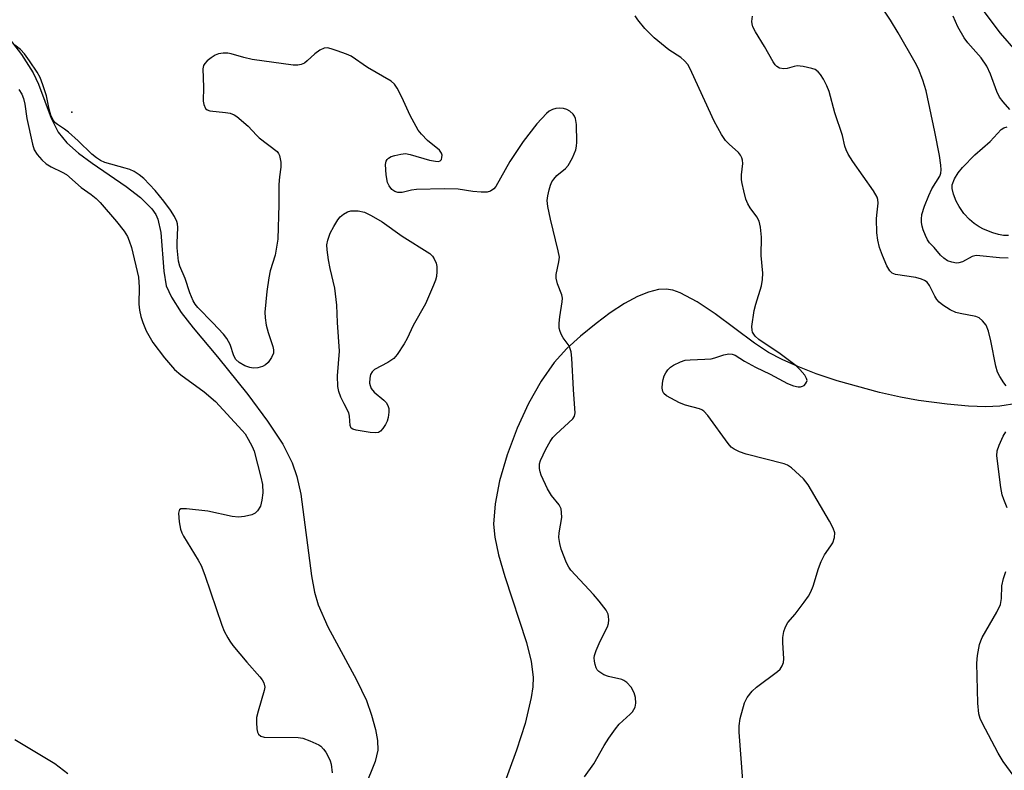
# Model space of a CAD drawing. Units: inches. Extents: x 1249762 to 1255762, y 481456 to 485456.
# Drawn here: x 1251956 to 1252185, y 484957 to 485131 of the extents above; entities that cross this region are included whole.
import ezdxf

# ---------------------------------------------------------------- set-up
doc = ezdxf.new("R2010")
doc.units = ezdxf.units.IN
doc.header["$MEASUREMENT"] = 0
for name, color, linetype in [('ELEV-Spot Elevation', 7, 'Continuous'), ('HYDRO-Single Line Stream', 4, 'Continuous'), ('Undefined', 1, 'Continuous')]:
    doc.layers.add(name, color=color, linetype=linetype)

msp = doc.modelspace()

# ---------------------------------------------------------------- linework, layer by layer
at = {"layer": 'ELEV-Spot Elevation'}
msp.add_point((1251968.58, 485109.73, 266.81), dxfattribs=at)
at = {"layer": 'HYDRO-Single Line Stream'}
for points in [[(1251951.87, 485129.57), (1251956.88, 485123.15), (1251959.64, 485118.91), (1251960.83, 485116.27), (1251963.78, 485108.38), (1251965.42, 485105.09), (1251967.42, 485102.66), (1251970.13, 485100.27), (1251973.31, 485097.92), (1251981.22, 485092.51), (1251984.56, 485089.92), (1251987.16, 485087.3), (1251988.09, 485085.98), (1251988.62, 485084.9), (1251989.3, 485081.79), (1251989.98, 485072.78), (1251990.56, 485069.44), (1251991.74, 485066.74), (1251994.02, 485063.2), (1251996.84, 485059.61), (1252002.47, 485052.94), (1252009.51, 485044.13), (1252014.1, 485037.98), (1252017.62, 485032.6), (1252019.84, 485028.29), (1252020.91, 485025.08), (1252021.8, 485021.03), (1252024.32, 485002), (1252025.02, 484998.24), (1252025.85, 484995.25), (1252028.12, 484990.13), (1252034.78, 484977.85), (1252037.07, 484973.06), (1252038.27, 484969.66), (1252039.18, 484966.32), (1252039.66, 484963.73), (1252039.75, 484961.54), (1252039.1, 484958.91), (1252036.68, 484952.93)], [(1252188.27, 485042.05), (1252184.34, 485041.47), (1252181.09, 485041.29), (1252177.02, 485041.44), (1252172.11, 485041.91), (1252165.38, 485042.79), (1252161.23, 485043.5), (1252156.31, 485044.58), (1252146.47, 485047.33), (1252141.61, 485048.98), (1252137.34, 485050.65), (1252133.72, 485052.27), (1252130.56, 485053.93), (1252127.3, 485056.07), (1252118.13, 485062.87), (1252113.92, 485065.7), (1252109.98, 485067.77), (1252108.31, 485068.36), (1252106.77, 485068.65), (1252104.94, 485068.57), (1252102.61, 485067.97), (1252100.08, 485066.91), (1252097.1, 485065.29), (1252093.74, 485063.1), (1252090.47, 485060.68), (1252086.87, 485057.74), (1252083.66, 485054.83), (1252080.71, 485051.57), (1252077.7, 485047.27), (1252074.74, 485042.03), (1252072.11, 485036.34), (1252069.79, 485030.14), (1252068.03, 485024.06), (1252066.99, 485018.72), (1252066.63, 485014.05), (1252066.89, 485010.97), (1252067.74, 485006.92), (1252069.23, 485001.87), (1252074.3, 484986.54), (1252075.38, 484982.13), (1252075.81, 484978.49), (1252075.73, 484976.21), (1252075.4, 484973.73), (1252073.95, 484967.67), (1252071.94, 484961.5), (1252066.96, 484947.74)]]:
    msp.add_lwpolyline(points, dxfattribs=at)
at = {"layer": 'Undefined'}
for points, elevation in [([(1252186.26, 485075.86), (1252184.21, 485075.91), (1252179.64, 485076.41), (1252178.84, 485076.43), (1252177.88, 485076.2), (1252175.6, 485074.95), (1252174.8, 485074.72), (1252174.25, 485074.69), (1252173.13, 485074.87), (1252172.17, 485075.25), (1252171.3, 485075.83), (1252170.53, 485076.56), (1252169.02, 485078.31), (1252167.93, 485079.43), (1252167.49, 485080.06), (1252167.01, 485081.09), (1252166.51, 485082.44), (1252166.26, 485083.27), (1252166.12, 485084.09), (1252166.11, 485084.9), (1252166.22, 485085.98), (1252166.81, 485087.94), (1252167.79, 485090.41), (1252168.49, 485091.92), (1252170.39, 485094.88), (1252170.62, 485095.56), (1252170.7, 485096.35), (1252170.6, 485097.46), (1252170.26, 485099.71), (1252169.24, 485105.19), (1252167.2, 485114.73), (1252166.43, 485117.18), (1252165.39, 485119.83), (1252164.65, 485121.31), (1252160.69, 485128.19), (1252158.91, 485131.12), (1252157.32, 485133.49)], 272), ([(1252186.62, 485110.41), (1252185.12, 485112.15), (1252184.26, 485113.28), (1252183.64, 485114.56), (1252182.16, 485118.62), (1252181.31, 485120.43), (1252179.95, 485122.36), (1252176.89, 485125.88), (1252176, 485127.04), (1252174.55, 485129.61), (1252173.47, 485132.04)], 274), ([(1252087.76, 484955.34), (1252089.96, 484958.32), (1252092.37, 484962.57), (1252093.46, 484964.28), (1252094.95, 484966.44), (1252095.85, 484967.58), (1252098.36, 484969.84), (1252098.93, 484970.45), (1252099.52, 484971.51), (1252099.69, 484972.4), (1252099.6, 484973.78), (1252099.29, 484974.86), (1252098.62, 484976.11), (1252097.63, 484977.21), (1252096.92, 484977.72), (1252096.41, 484977.94), (1252093.32, 484978.62), (1252092.24, 484978.99), (1252091.11, 484979.77), (1252090.75, 484980.17), (1252090.5, 484980.63), (1252090.24, 484981.38), (1252090.07, 484982.17), (1252090.03, 484982.96), (1252090.13, 484983.52), (1252090.5, 484984.64), (1252091.42, 484986.85), (1252093.14, 484990.17), (1252093.32, 484990.97), (1252093.4, 484991.78), (1252093.38, 484992.59), (1252093.28, 484993.1), (1252092.78, 484994.06), (1252091.21, 484996.09), (1252089.88, 484997.64), (1252084.62, 485003.36), (1252084.09, 485004.06), (1252083.55, 485005.05), (1252082.36, 485008.21), (1252082.04, 485009.56), (1252081.83, 485010.92), (1252081.85, 485012.01), (1252082.49, 485015.59), (1252082.46, 485016.72), (1252082.32, 485017.55), (1252082.14, 485018.07), (1252081.88, 485018.54), (1252080.11, 485020.72), (1252079.18, 485022.25), (1252077.71, 485025.41), (1252077.44, 485026.2), (1252077.31, 485026.98), (1252077.33, 485028.02), (1252077.56, 485028.83), (1252078.79, 485031.46), (1252079.75, 485033.23), (1252080.4, 485034.14), (1252081.15, 485034.95), (1252085.07, 485038.46), (1252085.44, 485039.12), (1252085.57, 485039.86), (1252085.56, 485040.92), (1252085.2, 485045.29), (1252084.86, 485052.62), (1252084.69, 485054.06), (1252084.23, 485055.43), (1252082.83, 485057.32), (1252082.39, 485058.03), (1252082.08, 485058.76), (1252081.9, 485059.56), (1252081.88, 485060.71), (1252082, 485062.17), (1252082.6, 485065.65), (1252082.66, 485066.5), (1252082.51, 485067.3), (1252081.46, 485069.89), (1252081.17, 485071.22), (1252081.2, 485072.07), (1252081.83, 485074.95), (1252081.92, 485076.1), (1252081.67, 485077.52), (1252079.86, 485084.91), (1252079.27, 485087.8), (1252079.12, 485089.24), (1252079.25, 485090.35), (1252079.56, 485091.74), (1252079.87, 485092.82), (1252080.21, 485093.56), (1252080.65, 485094.22), (1252081.35, 485095.02), (1252083.37, 485096.69), (1252083.95, 485097.33), (1252084.96, 485099.13), (1252085.78, 485101.03), (1252085.94, 485101.88), (1252085.99, 485102.75), (1252085.94, 485106.88), (1252085.66, 485108.31), (1252085.45, 485108.84), (1252085.17, 485109.29), (1252084.39, 485110), (1252083.69, 485110.38), (1252082.86, 485110.6), (1252081.99, 485110.68), (1252081.13, 485110.64), (1252080.33, 485110.41), (1252079.59, 485110), (1252078.92, 485109.43), (1252076.66, 485107.03), (1252073.51, 485102.93), (1252070.42, 485098.33), (1252067.14, 485092.48), (1252066.68, 485091.91), (1252065.88, 485091.39), (1252065.17, 485091.18), (1252063.77, 485091.15), (1252061.78, 485091.32), (1252058.4, 485091.83), (1252055.16, 485091.96), (1252048.71, 485091.77), (1252047.55, 485091.6), (1252045.41, 485091.11), (1252044.38, 485091.08), (1252043.65, 485091.32), (1252043.02, 485091.82), (1252042.33, 485092.67), (1252041.97, 485093.43), (1252041.67, 485095.19), (1252041.53, 485097.57), (1252041.68, 485098.34), (1252041.89, 485098.73), (1252042.18, 485099.06), (1252042.86, 485099.44), (1252043.66, 485099.7), (1252045.05, 485100.02), (1252046.16, 485100.12), (1252047.28, 485099.93), (1252051.75, 485098.62), (1252053.12, 485098.34), (1252053.86, 485098.31), (1252054.25, 485098.43), (1252054.5, 485098.77), (1252054.63, 485099.24), (1252054.65, 485099.75), (1252054.54, 485100.26), (1252054.06, 485100.91), (1252051.3, 485103.21), (1252049.86, 485104.68), (1252049.13, 485105.6), (1252047.23, 485108.96), (1252045.27, 485113.26), (1252044.25, 485115.32), (1252043.64, 485116.26), (1252042.82, 485117), (1252037.35, 485120.15), (1252033.53, 485122.79), (1252032.46, 485123.26), (1252030.25, 485124.04), (1252028.86, 485124.49), (1252028.03, 485124.67), (1252027.24, 485124.63), (1252026.25, 485124.18), (1252025.08, 485123.33), (1252023.34, 485121.66), (1252022.65, 485121.12), (1252021.91, 485120.8), (1252021.11, 485120.66), (1252020.07, 485120.7), (1252010.5, 485121.96), (1252008.58, 485122.43), (1252005.66, 485123.32), (1252004.86, 485123.47), (1252003.75, 485123.5), (1252002.67, 485123.35), (1252001.91, 485123.03), (1252000.96, 485122.38), (1252000.07, 485121.65), (1251999.49, 485121.06), (1251999.21, 485120.62), (1251999.04, 485119.85), (1251999.17, 485115.57), (1251999.14, 485112.35), (1251999.27, 485111.53), (1251999.7, 485110.63), (1252000.02, 485110.3), (1252000.7, 485110.03), (1252004.33, 485109.69), (1252005.43, 485109.49), (1252006.32, 485109.14), (1252006.99, 485108.72), (1252009.57, 485106.53), (1252011.52, 485104.38), (1252012.14, 485103.8), (1252016.29, 485100.58), (1252016.61, 485100.19), (1252016.84, 485099.72), (1252017.19, 485098.13), (1252017.21, 485097.01), (1252016.9, 485094.71), (1252016.75, 485092.97), (1252016.74, 485088.28), (1252016.47, 485080.24), (1252015.83, 485076.5), (1252014.72, 485072.92), (1252014.37, 485071.24), (1252013.89, 485068.11), (1252013.49, 485063.32), (1252013.52, 485061.97), (1252013.8, 485060.25), (1252014.23, 485058.54), (1252015.33, 485055.28), (1252015.47, 485054.53), (1252015.45, 485053.79), (1252015.02, 485052.78), (1252014.2, 485051.6), (1252013.59, 485051.01), (1252012.9, 485050.63), (1252011.87, 485050.33), (1252010.77, 485050.27), (1252009.94, 485050.4), (1252008.83, 485050.83), (1252007.53, 485051.55), (1252006.73, 485052.27), (1252006.28, 485053.12), (1252005.41, 485055.78), (1252004.62, 485057.17), (1252003.82, 485058.17), (1252001.37, 485060.8), (1251997.88, 485064.38), (1251997.27, 485065.17), (1251996.83, 485065.93), (1251996, 485067.81), (1251994.91, 485071.08), (1251993.74, 485074.01), (1251993.41, 485075.11), (1251993.07, 485078.26), (1251993.06, 485079.42), (1251993.25, 485082.94), (1251993.17, 485083.8), (1251993.02, 485084.36), (1251992.48, 485085.52), (1251991.56, 485086.95), (1251989.99, 485089.08), (1251987.94, 485091.57), (1251985.33, 485094.33), (1251984.23, 485095.19), (1251983.06, 485095.94), (1251982.08, 485096.4), (1251981.01, 485096.77), (1251976.28, 485098.1), (1251975.29, 485098.55), (1251974.36, 485099.11), (1251973.26, 485100.01), (1251970.04, 485103.09), (1251967.82, 485105.09), (1251966.89, 485105.83), (1251965.3, 485106.86), (1251964.68, 485107.38), (1251964.19, 485108.02), (1251963.75, 485109.05), (1251963.36, 485110.43), (1251962.69, 485113.57), (1251961.86, 485116.12), (1251961.23, 485117.78), (1251960.52, 485119.09), (1251958.76, 485121.72), (1251957.59, 485123.33), (1251956.7, 485124.32), (1251955.32, 485125.33)], 266), ([(1251956.25, 485114.99), (1251956.98, 485113.95), (1251957.37, 485112.96), (1251957.66, 485111.58), (1251958.15, 485108.3), (1251959.46, 485102.36), (1251959.88, 485101.02), (1251960.52, 485099.9), (1251961.63, 485098.67), (1251962.66, 485097.76), (1251963.76, 485097.08), (1251966.34, 485095.82), (1251967.32, 485095.24), (1251970.75, 485092.22), (1251973.12, 485090.64), (1251974.28, 485089.72), (1251975.22, 485088.77), (1251978.99, 485084.35), (1251980.74, 485082.07), (1251981.51, 485080.87), (1251981.95, 485079.86), (1251982.47, 485078.29), (1251984.11, 485071.43), (1251984.24, 485069.1), (1251984.21, 485065.14), (1251984.36, 485063.72), (1251984.62, 485062.31), (1251985.07, 485060.89), (1251985.86, 485058.96), (1251987.42, 485056.2), (1251990.14, 485052.65), (1251992.45, 485050), (1251993.96, 485048.7), (1251999.35, 485044.76), (1252001.96, 485042.56), (1252008.2, 485035.81), (1252008.88, 485034.98), (1252009.62, 485033.79), (1252010.53, 485032.06), (1252010.95, 485030.99), (1252012.56, 485024.96), (1252012.91, 485023.24), (1252012.99, 485021.27), (1252012.8, 485019.57), (1252012.42, 485018.23), (1252011.75, 485017.09), (1252011.21, 485016.55), (1252010.46, 485016.19), (1252008.76, 485015.78), (1252007.31, 485015.62), (1252005.89, 485015.82), (1252000.2, 485017.07), (1251995.27, 485017.57), (1251993.97, 485017.55), (1251993.62, 485017.38), (1251993.52, 485017.22), (1251993.41, 485016.55), (1251993.57, 485014.57), (1251993.86, 485012.85), (1251994.16, 485012.04), (1251994.57, 485011.25), (1251998, 485005.68), (1251998.7, 485004.38), (1251999.52, 485002.17), (1252003.47, 484990.53), (1252004.04, 484989.18), (1252004.84, 484987.58), (1252005.29, 484986.81), (1252006, 484985.86), (1252009.28, 484981.97), (1252012.32, 484978.53), (1252012.84, 484977.86), (1252013.23, 484977.16), (1252013.44, 484976.18), (1252013.34, 484975.34), (1252011.89, 484970.53), (1252011.56, 484969.09), (1252011.53, 484967.93), (1252011.63, 484966.47), (1252011.79, 484965.66), (1252012.01, 484965.19), (1252012.55, 484964.73), (1252013.29, 484964.56), (1252021.18, 484964.46), (1252022.32, 484964.29), (1252023.94, 484963.71), (1252026, 484962.73), (1252026.46, 484962.4), (1252027.08, 484961.77), (1252027.62, 484961.07), (1252028.04, 484960.34), (1252028.63, 484959.05), (1252028.88, 484958.23), (1252029.11, 484956.26)], 266), ([(1252186.31, 485081.07), (1252185.16, 485081.12), (1252184.01, 485081.3), (1252182.65, 485081.71), (1252180.54, 485082.55), (1252179.53, 485083.08), (1252178.34, 485083.87), (1252177.3, 485084.8), (1252175.98, 485086.23), (1252174.85, 485087.85), (1252174.17, 485089.09), (1252173.57, 485090.69), (1252173.23, 485092.04), (1252173.27, 485092.9), (1252173.77, 485094.24), (1252174.6, 485095.67), (1252175.63, 485096.88), (1252178.53, 485099.82), (1252182.1, 485102.91), (1252184.62, 485105.74), (1252185.22, 485106.12), (1252186.02, 485106.32)], 274), ([(1251967.68, 484956), (1251964.66, 484958.35), (1251955.31, 484963.94)], 266)]:
    msp.add_lwpolyline(points, dxfattribs=dict(at, elevation=elevation))
at = {"layer": 'Undefined', "elevation": 266}
msp.add_lwpolyline([(1252039.13, 485035.22), (1252037.96, 485035.32), (1252034.68, 485035.85), (1252033.91, 485036.09), (1252033.53, 485036.36), (1252033.28, 485036.98), (1252033.15, 485039.11), (1252032.98, 485039.9), (1252031.87, 485041.99), (1252031.14, 485043.55), (1252030.64, 485044.88), (1252030.43, 485045.98), (1252030.36, 485048.51), (1252030.78, 485054.22), (1252030.32, 485060.9), (1252030.22, 485064.91), (1252029.73, 485068.87), (1252028.63, 485073.44), (1252028.26, 485075.45), (1252027.92, 485077.76), (1252027.88, 485078.91), (1252028.09, 485080.03), (1252028.66, 485081.66), (1252029.48, 485083.22), (1252030.4, 485084.72), (1252030.94, 485085.4), (1252031.76, 485086.08), (1252032.69, 485086.61), (1252033.45, 485086.83), (1252034.31, 485086.87), (1252035.19, 485086.8), (1252036.61, 485086.49), (1252038.2, 485085.74), (1252040.74, 485084.3), (1252045.41, 485080.95), (1252051.85, 485076.92), (1252052.44, 485076.32), (1252052.86, 485075.65), (1252053.28, 485074.67), (1252053.47, 485073.87), (1252053.48, 485072.71), (1252053.36, 485071.55), (1252053.13, 485070.7), (1252052.7, 485069.59), (1252050.8, 485065.24), (1252047.96, 485060.17), (1252046.55, 485057.2), (1252045.85, 485055.89), (1252044.2, 485053.43), (1252043.44, 485052.55), (1252042.06, 485051.62), (1252038.96, 485049.93), (1252038.4, 485049.43), (1252038.02, 485048.79), (1252037.84, 485047.97), (1252037.82, 485046.81), (1252037.92, 485046.25), (1252038.21, 485045.53), (1252038.87, 485044.68), (1252041.09, 485042.85), (1252041.69, 485042.26), (1252042.09, 485041.62), (1252042.29, 485040.88), (1252042.29, 485040.01), (1252042.13, 485038.84), (1252041.91, 485037.98), (1252041.53, 485037.2), (1252040.89, 485036.24), (1252040.34, 485035.62), (1252039.91, 485035.34)], close=True, dxfattribs=at)
at = {"layer": 'Undefined'}
for points in [[(1252191.78, 485119.73, 276), (1252184.49, 485128.15, 276), (1252179.49, 485134.69, 276)], [(1252124.57, 484954.45, 268), (1252123.76, 484965.71, 268), (1252123.72, 484967.19, 268), (1252123.99, 484968.89, 268), (1252124.97, 484972.53, 268), (1252125.58, 484973.75, 268), (1252126.73, 484975.23, 268), (1252127.76, 484976.11, 268), (1252132.66, 484979.75, 268), (1252133.28, 484980.36, 268), (1252133.74, 484981.08, 268), (1252134.04, 484981.87, 268), (1252134.12, 484982.72, 268), (1252133.9, 484986.53, 268), (1252133.91, 484987.7, 268), (1252134.14, 484989.11, 268), (1252134.47, 484990.18, 268), (1252135.07, 484991.14, 268), (1252136.75, 484993.13, 268), (1252138.82, 484995.91, 268), (1252139.83, 484997.31, 268), (1252140.41, 484998.29, 268), (1252140.92, 484999.62, 268), (1252142.15, 485003.75, 268), (1252142.76, 485005.38, 268), (1252143.52, 485006.92, 268), (1252145.03, 485008.95, 268), (1252145.47, 485009.65, 268), (1252145.88, 485010.95, 268), (1252145.93, 485012.01, 268), (1252145.57, 485013.1, 268), (1252144.73, 485014.68, 268), (1252139.73, 485023.17, 268), (1252139.22, 485023.89, 268), (1252138.64, 485024.53, 268), (1252135.9, 485027.08, 268), (1252134.98, 485027.73, 268), (1252134.17, 485028.07, 268), (1252125.35, 485030.28, 268), (1252123.79, 485030.84, 268), (1252122.56, 485031.43, 268), (1252121.9, 485031.91, 268), (1252121.16, 485032.75, 268), (1252116.41, 485039.26, 268), (1252115.48, 485040.3, 268), (1252115.03, 485040.6, 268), (1252114.53, 485040.81, 268), (1252111.22, 485041.66, 268), (1252109.88, 485042.19, 268), (1252106.81, 485043.88, 268), (1252106.2, 485044.4, 268), (1252105.96, 485044.84, 268), (1252105.84, 485045.64, 268), (1252105.89, 485046.79, 268), (1252106.04, 485047.66, 268), (1252106.32, 485048.46, 268), (1252106.68, 485049.22, 268), (1252107.13, 485049.91, 268), (1252107.74, 485050.49, 268), (1252108.48, 485050.96, 268), (1252110.06, 485051.77, 268), (1252111.17, 485052.12, 268), (1252112.3, 485052.24, 268), (1252115.77, 485052.33, 268), (1252117.2, 485052.45, 268), (1252118.03, 485052.65, 268), (1252120.18, 485053.38, 268), (1252121.29, 485053.57, 268), (1252122.09, 485053.53, 268), (1252122.76, 485053.29, 268), (1252124.93, 485051.89, 268), (1252127.51, 485050.47, 268), (1252130.9, 485048.86, 268), (1252134.99, 485046.74, 268), (1252136.34, 485046.15, 268), (1252137.43, 485045.92, 268), (1252137.97, 485045.94, 268), (1252138.41, 485046.06, 268), (1252138.8, 485046.26, 268), (1252139.16, 485046.6, 268), (1252139.41, 485047, 268), (1252139.5, 485047.44, 268), (1252139.39, 485047.9, 268), (1252138.97, 485048.61, 268), (1252137.83, 485049.99, 268), (1252136.99, 485050.83, 268), (1252133.25, 485053.6, 268), (1252128.27, 485056.92, 268), (1252127.41, 485057.68, 268), (1252126.84, 485058.6, 268), (1252126.71, 485059.12, 268), (1252126.69, 485059.96, 268), (1252127.19, 485063.69, 268), (1252127.56, 485065.13, 268), (1252128.9, 485069.43, 268), (1252129.18, 485070.87, 268), (1252129.19, 485072.33, 268), (1252128.81, 485076.49, 268), (1252128.93, 485080.75, 268), (1252128.7, 485083.06, 268), (1252128.38, 485084.44, 268), (1252127.83, 485085.42, 268), (1252126.3, 485087.49, 268), (1252125.71, 485088.45, 268), (1252125.3, 485089.51, 268), (1252124.77, 485091.48, 268), (1252124.39, 485093.18, 268), (1252124.29, 485094.05, 268), (1252124.3, 485095.21, 268), (1252124.56, 485097.82, 268), (1252124.51, 485098.63, 268), (1252124.38, 485099.12, 268), (1252124.05, 485099.77, 268), (1252123.54, 485100.39, 268), (1252121.38, 485102.32, 268), (1252120.57, 485103.14, 268), (1252119.61, 485104.58, 268), (1252117.93, 485107.65, 268), (1252113.55, 485117.11, 268), (1252112.37, 485119.82, 268), (1252111.78, 485120.81, 268), (1252111.03, 485121.68, 268), (1252110.2, 485122.46, 268), (1252107.41, 485124.26, 268), (1252103.95, 485127.03, 268), (1252101.82, 485129.21, 268), (1252100.16, 485131.21, 268), (1252099.51, 485132.13, 268)], [(1252185.82, 485046.2, 270), (1252185.28, 485046.85, 270), (1252184.31, 485048.31, 270), (1252183.77, 485049.34, 270), (1252183.37, 485050.76, 270), (1252182.2, 485056.62, 270), (1252181.66, 485058.9, 270), (1252181.15, 485060.23, 270), (1252180.32, 485061.27, 270), (1252179.49, 485061.93, 270), (1252178.74, 485062.26, 270), (1252175.08, 485062.94, 270), (1252174.07, 485063.23, 270), (1252172.8, 485063.86, 270), (1252171.09, 485064.92, 270), (1252170.2, 485065.62, 270), (1252169.66, 485066.26, 270), (1252169.23, 485066.97, 270), (1252168, 485069.46, 270), (1252167.39, 485070.23, 270), (1252166.8, 485070.68, 270), (1252166.08, 485070.98, 270), (1252164.77, 485071.32, 270), (1252160.08, 485072.02, 270), (1252159.32, 485072.35, 270), (1252158.72, 485072.87, 270), (1252158.03, 485074.06, 270), (1252157.03, 485076.43, 270), (1252156.36, 485078.32, 270), (1252155.92, 485079.98, 270), (1252155.76, 485081.72, 270), (1252155.68, 485084.94, 270), (1252155.71, 485085.82, 270), (1252156.05, 485088.63, 270), (1252155.95, 485089.45, 270), (1252155.8, 485089.97, 270), (1252154.92, 485091.49, 270), (1252150.13, 485098.31, 270), (1252149.09, 485099.99, 270), (1252148.57, 485100.98, 270), (1252148.29, 485101.88, 270), (1252147.77, 485104.35, 270), (1252145.96, 485109.58, 270), (1252144.62, 485114.57, 270), (1252144.11, 485115.89, 270), (1252143.32, 485117.4, 270), (1252142.62, 485118.55, 270), (1252142.12, 485119.16, 270), (1252141.4, 485119.65, 270), (1252140.6, 485119.93, 270), (1252138.62, 485120.36, 270), (1252137.2, 485120.49, 270), (1252136.5, 485120.39, 270), (1252134.89, 485119.88, 270), (1252134.1, 485119.79, 270), (1252133.11, 485120.02, 270), (1252132.45, 485120.4, 270), (1252132.08, 485120.78, 270), (1252131.61, 485121.46, 270), (1252129.64, 485125, 270), (1252127.51, 485128.42, 270), (1252126.9, 485129.6, 270), (1252126.71, 485130.3, 270), (1252126.67, 485130.79, 270), (1252126.82, 485132.07, 270)], [(1252185.99, 485017.85, 270), (1252185.21, 485019.73, 270), (1252184.86, 485020.83, 270), (1252184.57, 485022.58, 270), (1252183.62, 485029.91, 270), (1252183.7, 485031.04, 270), (1252184.15, 485032.39, 270), (1252185.08, 485034.5, 270), (1252185.68, 485035.44, 270)], [(1252187.63, 484955.39, 270), (1252185.08, 484958.84, 270), (1252183.9, 484960.77, 270), (1252180.21, 484967.82, 270), (1252179.75, 484968.9, 270), (1252179.44, 484969.94, 270), (1252179.18, 484972.45, 270), (1252178.95, 484981.74, 270), (1252179.09, 484983.51, 270), (1252179.61, 484986.08, 270), (1252179.86, 484986.91, 270), (1252180.24, 484987.71, 270), (1252183.6, 484993.56, 270), (1252184.48, 484995.36, 270), (1252184.71, 484996.72, 270), (1252184.78, 484999.73, 270), (1252185.15, 485001.4, 270), (1252185.69, 485003.03, 270)]]:
    msp.add_polyline3d(points, dxfattribs=at)

doc.saveas('drawing.dxf')
